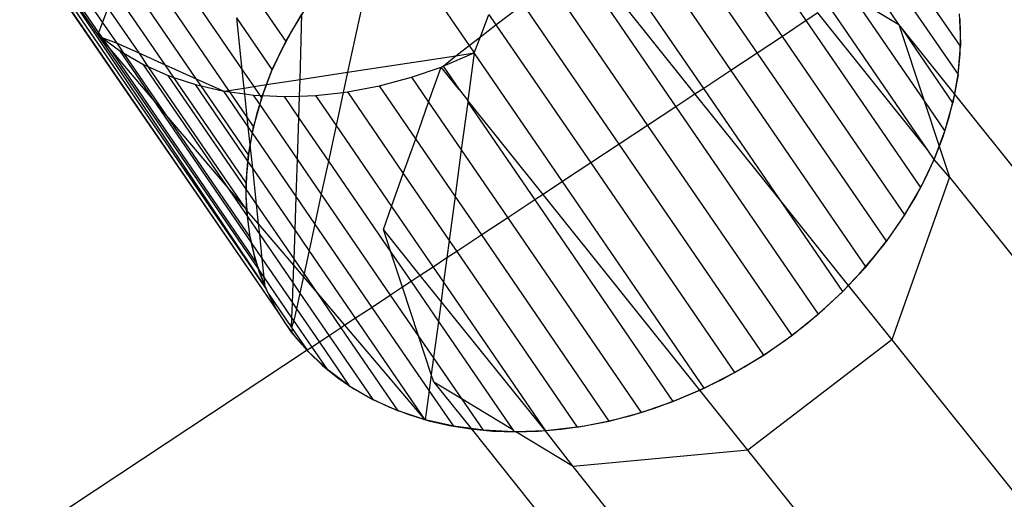
# Model space of a CAD drawing. Units: centimetres. Extents: x -1007 to 877, y -463 to 609.
# Drawn here: x -455 to -451, y -162 to -160 of the extents above; entities that cross this region are included whole.
import ezdxf

# ---------------------------------------------------------------- set-up
doc = ezdxf.new("R2010")
doc.units = ezdxf.units.CM

msp = doc.modelspace()

# ---------------------------------------------------------------- linework, layer by layer
for p, q in [((-454.2519, -161.5473), (-455.6452, -159.515)), ((-454.2519, -161.5473), (-455.5874, -159.6015)), ((-454.2991, -161.4545), (-455.5065, -159.6932)), ((-454.9703, -160.4414), (-455.4424, -159.7528)), ((-455.4424, -159.7528), (-454.2991, -161.4545)), ((-455.4212, -159.7722), (-454.9675, -160.434)), ((-454.9513, -160.3911), (-455.3332, -159.8339)), ((-454.7985, -159.9886), (-454.3916, -160.5822)), ((-453.8404, -159.993), (-453.9696, -160.5923)), ((-453.8274, -159.981), (-453.4821, -160.4847)), ((-452.1308, -160.385), (-452.3494, -160.0661)), ((-454.4453, -160.6648), (-454.8378, -160.0922)), ((-452.7624, -160.1044), (-452.4331, -160.5848)), ((-452.6184, -160.0911), (-452.3277, -160.5151)), ((-452.2267, -160.4484), (-452.4804, -160.0783)), ((-454.4376, -160.1479), (-454.2172, -160.4694)), ((-453.0499, -160.1523), (-452.6536, -160.7304)), ((-453.0185, -160.1281), (-452.5769, -160.6798)), ((-452.542, -160.6567), (-452.9112, -160.1182)), ((-451.5129, -160.4882), (-451.7542, -160.1362)), ((-454.576, -160.6182), (-454.873, -160.1849)), ((-451.8137, -160.1755), (-451.5222, -160.6007)), ((-453.1576, -160.2352), (-452.7668, -160.8053)), ((-451.7594, -160.4011), (-451.8817, -160.2204)), ((-454.7008, -160.5622), (-454.9038, -160.2661)), ((-451.9453, -160.2886), (-451.7594, -160.4011)), ((-451.9453, -160.2886), (-451.6582, -160.7073)), ((-454.93, -160.335), (-454.9513, -160.3911)), ((-454.93, -160.335), (-454.8067, -160.5147)), ((-454.146, -160.3483), (-454.1944, -160.4279)), ((-453.3746, -160.402), (-453.2662, -160.3186)), ((-452.8809, -160.8806), (-453.2662, -160.3186)), ((-451.6439, -160.9047), (-452.0409, -160.3256)), ((-454.9513, -160.3911), (-454.9675, -160.434)), ((-454.893, -160.476), (-454.9513, -160.3911)), ((-454.271, -160.5815), (-454.4137, -160.3734)), ((-454.3916, -160.5822), (-454.4137, -160.3734)), ((-454.2172, -160.4694), (-454.1532, -160.3596)), ((-454.1592, -160.6212), (-454.1532, -160.3596)), ((-453.4367, -160.4498), (-453.4029, -160.3608)), ((-453.4029, -160.3608), (-453.3746, -160.402)), ((-452.1308, -160.385), (-452.2267, -160.4484)), ((-452.0844, -160.3544), (-452.1308, -160.385)), ((-451.672, -161.0543), (-452.1308, -160.385)), ((-451.6439, -160.9047), (-452.0844, -160.3544)), ((-451.5124, -160.4374), (-451.5168, -160.3576)), ((-451.5151, -160.378), (-451.5129, -160.4882)), ((-454.1944, -160.4279), (-454.2375, -160.5089)), ((-453.4367, -160.4498), (-453.3746, -160.402)), ((-453.3746, -160.402), (-452.9949, -160.956)), ((-451.7483, -160.415), (-451.7594, -160.4011)), ((-451.7594, -160.4011), (-451.6582, -160.7073)), ((-451.5366, -160.6794), (-451.7483, -160.415)), ((-451.543, -160.7144), (-451.7483, -160.415)), ((-454.9675, -160.434), (-454.9703, -160.4414)), ((-454.9703, -160.4414), (-454.9589, -160.4465)), ((-454.3262, -161.381), (-454.9703, -160.4414)), ((-454.9295, -160.4894), (-454.9703, -160.4414)), ((-454.9675, -160.434), (-454.9589, -160.4465)), ((-454.9589, -160.4465), (-454.9544, -160.4532)), ((-454.9544, -160.4532), (-454.8841, -160.505)), ((-454.9544, -160.4532), (-454.9295, -160.4894)), ((-454.9544, -160.4532), (-454.893, -160.476)), ((-454.271, -160.5815), (-454.2172, -160.4694)), ((-453.4821, -160.4847), (-453.4367, -160.4498)), ((-453.4614, -160.5149), (-453.4367, -160.4498)), ((-452.2267, -160.4484), (-452.3277, -160.5151)), ((-451.736, -161.1641), (-452.2267, -160.4484)), ((-451.5143, -160.5185), (-451.5124, -160.4374)), ((-454.9295, -160.4894), (-454.3354, -161.356)), ((-454.75, -160.7007), (-454.9295, -160.4894)), ((-454.8659, -160.5156), (-454.893, -160.476)), ((-454.893, -160.476), (-454.8067, -160.5147)), ((-454.8841, -160.505), (-454.8659, -160.5156)), ((-454.8841, -160.505), (-454.75, -160.7007)), ((-454.2375, -160.5089), (-454.275, -160.5909)), ((-453.5361, -160.5263), (-453.4821, -160.4847)), ((-453.4821, -160.4847), (-453.4614, -160.5149)), ((-451.5222, -160.6007), (-451.5129, -160.4882)), ((-454.8659, -160.5156), (-454.7898, -160.5598)), ((-454.6933, -160.7674), (-454.8659, -160.5156)), ((-454.8067, -160.5147), (-454.7008, -160.5622)), ((-454.8067, -160.5147), (-454.7696, -160.5688)), ((-453.9696, -160.5923), (-453.5361, -160.5263)), ((-453.5862, -160.5682), (-453.4614, -160.5149)), ((-453.5862, -160.5682), (-453.5361, -160.5263)), ((-453.5361, -160.5263), (-453.4614, -160.5149)), ((-453.4614, -160.5149), (-453.4869, -160.7056)), ((-453.1079, -161.0306), (-453.4614, -160.5149)), ((-452.3277, -160.5151), (-452.4331, -160.5848)), ((-452.3277, -160.5151), (-451.8098, -161.2706)), ((-451.5222, -160.6007), (-451.5143, -160.5185)), ((-454.7898, -160.5598), (-454.7696, -160.5688)), ((-454.7898, -160.5598), (-454.4562, -161.0464)), ((-454.7696, -160.5688), (-454.6879, -160.6055)), ((-454.7696, -160.5688), (-454.3841, -161.1313)), ((-454.7008, -160.5622), (-454.576, -160.6182)), ((-454.6662, -160.6127), (-454.7008, -160.5622)), ((-454.3916, -160.5822), (-454.3454, -160.6495)), ((-454.3838, -160.6554), (-454.3916, -160.5822)), ((-454.2939, -160.6417), (-454.271, -160.5815)), ((-453.7132, -160.6123), (-453.5945, -160.5712)), ((-453.6446, -160.7124), (-453.5945, -160.5712)), ((-453.5945, -160.5712), (-453.5862, -160.5682)), ((-453.5225, -160.6611), (-453.5945, -160.5712)), ((-453.5862, -160.5682), (-453.5225, -160.6611)), ((-452.4331, -160.5848), (-452.542, -160.6567)), ((-452.4331, -160.5848), (-451.8927, -161.3731)), ((-454.6879, -160.6055), (-454.6662, -160.6127)), ((-454.3759, -161.0607), (-454.6879, -160.6055)), ((-454.6662, -160.6127), (-454.5795, -160.6416)), ((-454.3764, -161.0354), (-454.6662, -160.6127)), ((-454.576, -160.6182), (-454.4653, -160.6678)), ((-454.5563, -160.6469), (-454.576, -160.6182)), ((-454.275, -160.5909), (-454.3069, -160.6737)), ((-454.2939, -160.6417), (-454.1592, -160.6212)), ((-454.1615, -160.6879), (-454.1592, -160.6212)), ((-454.1592, -160.6212), (-453.9696, -160.5923)), ((-453.9696, -160.5923), (-453.9871, -160.6732)), ((-453.8415, -160.6467), (-453.7132, -160.6123)), ((-453.7132, -160.6123), (-453.6446, -160.7124)), ((-451.5222, -160.6007), (-451.5366, -160.6794)), ((-451.5363, -160.6835), (-451.5222, -160.6007)), ((-454.5795, -160.6416), (-454.5563, -160.6469)), ((-454.3691, -160.9484), (-454.5795, -160.6416)), ((-454.5563, -160.6469), (-454.4653, -160.6678)), ((-454.367, -160.923), (-454.5563, -160.6469)), ((-454.4653, -160.6678), (-454.4453, -160.6648)), ((-454.4653, -160.6678), (-454.4409, -160.6711)), ((-454.3673, -160.8107), (-454.4653, -160.6678)), ((-454.4453, -160.6648), (-454.3838, -160.6554)), ((-454.4409, -160.6711), (-454.4453, -160.6648)), ((-454.3838, -160.6554), (-454.3454, -160.6495)), ((-454.3813, -160.6792), (-454.3838, -160.6554)), ((-454.3454, -160.6495), (-454.2939, -160.6417)), ((-454.3454, -160.6495), (-454.3209, -160.6852)), ((-454.3106, -160.6857), (-454.2939, -160.6417)), ((-453.97, -160.6713), (-453.8415, -160.6467)), ((-453.6964, -160.8585), (-453.8415, -160.6467)), ((-453.5225, -160.6611), (-453.4869, -160.7056)), ((-452.542, -160.6567), (-452.5769, -160.6798)), ((-452.2241, -161.1204), (-452.542, -160.6567)), ((-454.75, -160.7007), (-454.3545, -161.2776)), ((-454.6933, -160.7674), (-454.75, -160.7007)), ((-454.4409, -160.6711), (-454.3813, -160.6792)), ((-454.3714, -160.7725), (-454.4409, -160.6711)), ((-454.3813, -160.6792), (-454.3463, -160.684)), ((-454.3714, -160.7725), (-454.3813, -160.6792)), ((-454.3463, -160.684), (-454.3209, -160.6852)), ((-454.3213, -160.7205), (-454.3463, -160.684)), ((-454.3069, -160.6737), (-454.3329, -160.7569)), ((-454.3141, -160.6951), (-454.3213, -160.7205)), ((-454.3209, -160.6852), (-454.3141, -160.6951)), ((-454.3209, -160.6852), (-454.3106, -160.6857)), ((-454.3141, -160.6951), (-454.3106, -160.6857)), ((-454.3106, -160.6857), (-454.2234, -160.69)), ((-454.2234, -160.69), (-454.1615, -160.6879)), ((-454.2234, -160.69), (-454.1646, -160.7758)), ((-454.1646, -160.7758), (-454.1615, -160.6879)), ((-454.1615, -160.6879), (-454.0976, -160.6857)), ((-454.0976, -160.6857), (-453.9871, -160.6732)), ((-454.0976, -160.6857), (-454.0156, -160.8054)), ((-453.9871, -160.6732), (-454.0156, -160.8054)), ((-453.9871, -160.6732), (-453.97, -160.6713)), ((-453.97, -160.6713), (-453.7459, -160.9982)), ((-453.4869, -160.7056), (-453.4878, -160.7118)), ((-453.1856, -161.082), (-453.4869, -160.7056)), ((-452.5769, -160.6798), (-452.6536, -160.7304)), ((-452.5769, -160.6798), (-452.2241, -161.1204)), ((-451.6582, -160.7073), (-451.5751, -160.8285)), ((-451.6582, -160.7073), (-451.5981, -160.8892)), ((-451.5563, -160.7667), (-451.5363, -160.6835)), ((-451.5366, -160.6794), (-451.543, -160.7144)), ((-448.1243, -164.9421), (-451.5366, -160.6794)), ((-454.3213, -160.7205), (-454.3462, -160.8092)), ((-454.1703, -160.9407), (-454.3213, -160.7205)), ((-453.6964, -160.8585), (-453.6446, -160.7124)), ((-453.6446, -160.7124), (-453.5135, -160.9037)), ((-453.4878, -160.7118), (-453.5135, -160.9037)), ((-453.4878, -160.7118), (-453.2189, -161.104)), ((-452.6536, -160.7304), (-452.7668, -160.8053)), ((-452.6536, -160.7304), (-452.0832, -161.5624)), ((-451.5751, -160.8285), (-451.543, -160.7144)), ((-454.3605, -161.2528), (-454.6933, -160.7674)), ((-454.4562, -161.0464), (-454.6933, -160.7674)), ((-454.3462, -160.8092), (-454.3714, -160.7725)), ((-454.3673, -160.8107), (-454.3714, -160.7725)), ((-454.3329, -160.7569), (-454.353, -160.8401)), ((-454.1703, -160.9407), (-454.1646, -160.7758)), ((-454.1646, -160.7758), (-454.0464, -160.9482)), ((-451.5824, -160.8499), (-451.5563, -160.7667)), ((-454.3509, -160.8347), (-454.3673, -160.8107)), ((-454.3597, -160.8829), (-454.3673, -160.8107)), ((-454.3509, -160.8347), (-454.3462, -160.8092)), ((-454.0156, -160.8054), (-454.0464, -160.9482)), ((-454.0156, -160.8054), (-453.7928, -161.1304)), ((-452.7668, -160.8053), (-452.8809, -160.8806)), ((-452.7668, -160.8053), (-452.1892, -161.6478)), ((-454.353, -160.8401), (-454.367, -160.923)), ((-454.3597, -160.8829), (-454.3509, -160.8347)), ((-454.1754, -161.0906), (-454.3509, -160.8347)), ((-453.7459, -160.9982), (-453.6964, -160.8585)), ((-453.5383, -161.0891), (-453.6964, -160.8585)), ((-451.6142, -160.9327), (-451.5824, -160.8499)), ((-451.5981, -160.8892), (-451.5751, -160.8285)), ((-454.367, -160.923), (-454.3597, -160.8829)), ((-454.3498, -160.9767), (-454.3597, -160.8829)), ((-453.5135, -160.9037), (-453.5383, -161.0891)), ((-453.5135, -160.9037), (-453.3271, -161.1755)), ((-452.8809, -160.8806), (-452.9949, -160.956)), ((-452.3013, -161.726), (-452.8809, -160.8806)), ((-451.6182, -160.9421), (-451.6439, -160.9047)), ((-451.6182, -160.9421), (-451.5981, -160.8892)), ((-451.5981, -160.8892), (-451.5573, -161.0129)), ((-454.367, -160.923), (-454.375, -161.0052)), ((-454.3691, -160.9484), (-454.367, -160.923)), ((-454.1754, -161.0906), (-454.1703, -160.9407)), ((-454.0748, -161.08), (-454.1703, -160.9407)), ((-451.672, -161.0543), (-451.6182, -160.9421)), ((-451.6518, -161.0148), (-451.6142, -160.9327)), ((-451.5573, -161.0129), (-451.6182, -160.9421)), ((-454.3764, -161.0354), (-454.3691, -160.9484)), ((-454.3498, -160.9767), (-454.3691, -160.9484)), ((-454.18, -161.2242), (-454.3498, -160.9767)), ((-454.3344, -161.1211), (-454.3498, -160.9767)), ((-454.0464, -160.9482), (-454.0748, -161.08)), ((-454.0464, -160.9482), (-453.7956, -161.3141)), ((-452.9949, -160.956), (-453.1079, -161.0306)), ((-452.9949, -160.956), (-452.4186, -161.7965)), ((-454.375, -161.0052), (-454.3768, -161.0863)), ((-453.7928, -161.1304), (-453.7459, -160.9982)), ((-453.7459, -160.9982), (-453.562, -161.2664)), ((-451.5573, -161.0129), (-451.7884, -161.6648)), ((-451.6948, -161.0958), (-451.6518, -161.0148)), ((-451.5573, -161.0129), (-448.6796, -164.6077)), ((-454.4562, -161.0464), (-454.371, -161.1707)), ((-454.3841, -161.1313), (-454.4562, -161.0464)), ((-454.3759, -161.0607), (-454.3764, -161.0354)), ((-454.3344, -161.1211), (-454.3759, -161.0607)), ((-454.3742, -161.1457), (-454.3759, -161.0607)), ((-453.1079, -161.0306), (-453.1856, -161.082)), ((-452.5402, -161.8587), (-453.1079, -161.0306)), ((-451.736, -161.1641), (-451.672, -161.0543)), ((-454.3768, -161.0863), (-454.3725, -161.166)), ((-454.18, -161.2242), (-454.1754, -161.0906)), ((-454.1006, -161.1998), (-454.1754, -161.0906)), ((-454.0748, -161.08), (-454.1006, -161.1998)), ((-453.7967, -161.4857), (-454.0748, -161.08)), ((-453.5383, -161.0891), (-453.562, -161.2664)), ((-453.4317, -161.2446), (-453.5383, -161.0891)), ((-453.1856, -161.082), (-453.2189, -161.104)), ((-452.5578, -161.8662), (-453.1856, -161.082)), ((-451.7433, -161.1753), (-451.6948, -161.0958)), ((-454.3841, -161.1313), (-454.3742, -161.1457)), ((-454.1841, -161.3405), (-454.3344, -161.1211)), ((-454.3261, -161.1994), (-454.3344, -161.1211)), ((-453.8256, -161.2231), (-453.7928, -161.1304)), ((-453.7928, -161.1304), (-453.6263, -161.3732)), ((-453.2189, -161.104), (-453.3271, -161.1755)), ((-453.2189, -161.104), (-452.665, -161.912)), ((-451.9841, -161.4706), (-452.2241, -161.1204)), ((-452.2241, -161.1204), (-451.9624, -161.4474)), ((-454.371, -161.1707), (-454.3742, -161.1457)), ((-454.3261, -161.1994), (-454.3742, -161.1457)), ((-454.3725, -161.166), (-454.3621, -161.244)), ((-454.3605, -161.2528), (-454.371, -161.1707)), ((-454.371, -161.1707), (-454.3215, -161.2428)), ((-453.3271, -161.1755), (-453.4317, -161.2446)), ((-453.3271, -161.1755), (-452.792, -161.9561)), ((-451.8098, -161.2706), (-451.736, -161.1641)), ((-451.7969, -161.2531), (-451.7433, -161.1753)), ((-454.3215, -161.2428), (-454.3261, -161.1994)), ((-454.1849, -161.3656), (-454.3261, -161.1994)), ((-454.1006, -161.1998), (-454.1236, -161.3065)), ((-453.8709, -161.5348), (-454.1006, -161.1998)), ((-454.3621, -161.244), (-454.3456, -161.32)), ((-454.3545, -161.2776), (-454.3605, -161.2528)), ((-454.3112, -161.3408), (-454.3215, -161.2428)), ((-454.3215, -161.2428), (-454.1874, -161.4384)), ((-454.1841, -161.3405), (-454.18, -161.2242)), ((-454.1236, -161.3065), (-454.18, -161.2242)), ((-453.6781, -161.4074), (-453.8256, -161.2231)), ((-453.7956, -161.3141), (-453.8256, -161.2231)), ((-453.4317, -161.2446), (-453.5317, -161.3106)), ((-452.9203, -161.9905), (-453.4317, -161.2446)), ((-451.8554, -161.3288), (-451.7969, -161.2531)), ((-454.3354, -161.356), (-454.3545, -161.2776)), ((-454.3545, -161.2776), (-454.3112, -161.3408)), ((-453.562, -161.2664), (-453.5715, -161.3369)), ((-453.562, -161.2664), (-453.5317, -161.3106)), ((-451.8927, -161.3731), (-451.8098, -161.2706)), ((-454.3456, -161.32), (-454.3231, -161.3936)), ((-454.1236, -161.3065), (-454.1436, -161.3994)), ((-453.9371, -161.5785), (-454.1236, -161.3065)), ((-453.7492, -161.4544), (-453.7956, -161.3141)), ((-453.7956, -161.3141), (-453.7149, -161.4317)), ((-453.5715, -161.3369), (-453.6263, -161.3732)), ((-453.5715, -161.3369), (-453.5845, -161.4342)), ((-453.5317, -161.3106), (-453.5715, -161.3369)), ((-453.5317, -161.3106), (-453.0488, -162.015)), ((-451.9185, -161.4021), (-451.8554, -161.3288)), ((-454.3354, -161.356), (-454.3262, -161.381)), ((-454.3034, -161.4143), (-454.3112, -161.3408)), ((-454.3112, -161.3408), (-454.1902, -161.5173)), ((-454.1874, -161.4384), (-454.1849, -161.3656)), ((-454.1849, -161.3656), (-454.1841, -161.3405)), ((-454.1462, -161.4112), (-454.1849, -161.3656)), ((-454.1436, -161.3994), (-454.1841, -161.3405)), ((-453.6263, -161.3732), (-453.6781, -161.4074)), ((-453.6263, -161.3732), (-453.5845, -161.4342)), ((-451.9624, -161.4474), (-451.8927, -161.3731)), ((-454.3262, -161.381), (-454.2991, -161.4545)), ((-454.3034, -161.4143), (-454.3262, -161.381)), ((-454.3231, -161.3936), (-454.2947, -161.4644)), ((-454.2991, -161.4545), (-454.3034, -161.4143)), ((-454.1922, -161.5764), (-454.3034, -161.4143)), ((-454.1462, -161.4112), (-454.1605, -161.4777)), ((-454.1436, -161.3994), (-454.1462, -161.4112)), ((-454.0913, -161.4758), (-454.1462, -161.4112)), ((-454.0913, -161.4758), (-454.1436, -161.3994)), ((-453.6781, -161.4074), (-453.7149, -161.4317)), ((-453.5948, -161.5114), (-453.6781, -161.4074)), ((-451.9861, -161.4726), (-451.9185, -161.4021)), ((-454.2855, -161.4813), (-454.2991, -161.4545)), ((-454.1902, -161.5173), (-454.1874, -161.4384)), ((-454.1874, -161.4384), (-454.1605, -161.4777)), ((-453.7492, -161.4544), (-453.7967, -161.4857)), ((-453.7149, -161.4317), (-453.7492, -161.4544)), ((-453.6851, -161.6485), (-453.7492, -161.4544)), ((-453.7149, -161.4317), (-453.6055, -161.5913)), ((-453.5845, -161.4342), (-453.5948, -161.5114)), ((-453.5845, -161.4342), (-453.1764, -162.0295)), ((-451.9841, -161.4706), (-451.9624, -161.4474)), ((-451.9624, -161.4474), (-451.7884, -161.6648)), ((-454.2947, -161.4644), (-454.2605, -161.5323)), ((-454.2519, -161.5473), (-454.2855, -161.4813)), ((-454.2855, -161.4813), (-454.1936, -161.6154)), ((-454.1605, -161.4777), (-454.1741, -161.5407)), ((-454.1605, -161.4777), (-454.0433, -161.6487)), ((-453.9799, -161.6068), (-454.0913, -161.4758)), ((-453.9948, -161.6166), (-454.0913, -161.4758)), ((-453.7967, -161.4857), (-453.8709, -161.5348)), ((-453.6851, -161.6485), (-453.7967, -161.4857)), ((-452.0832, -161.5624), (-451.9841, -161.4706)), ((-452.0577, -161.54), (-451.9861, -161.4726)), ((-454.2605, -161.5323), (-454.2207, -161.5968)), ((-454.1922, -161.5764), (-454.1902, -161.5173)), ((-454.1902, -161.5173), (-454.1741, -161.5407)), ((-453.8709, -161.5348), (-453.9371, -161.5785)), ((-453.6425, -161.868), (-453.8709, -161.5348)), ((-453.5948, -161.5114), (-453.6055, -161.5913)), ((-453.1764, -162.0295), (-453.5948, -161.5114)), ((-454.1942, -161.6338), (-454.2519, -161.5473)), ((-454.1936, -161.6154), (-454.1922, -161.5764)), ((-454.1843, -161.588), (-454.1922, -161.5764)), ((-454.1741, -161.5407), (-454.1843, -161.588)), ((-454.1741, -161.5407), (-454.0824, -161.6745)), ((-452.1892, -161.6478), (-452.0832, -161.5624)), ((-452.1332, -161.6042), (-452.0577, -161.54)), ((-454.2207, -161.5968), (-454.1754, -161.6578)), ((-454.1843, -161.588), (-454.1936, -161.6154)), ((-454.1936, -161.6154), (-454.191, -161.6191)), ((-454.1117, -161.6939), (-454.1843, -161.588)), ((-453.9948, -161.6166), (-454.0433, -161.6487)), ((-453.9799, -161.6068), (-453.9948, -161.6166)), ((-453.7667, -161.9493), (-453.9948, -161.6166)), ((-453.9371, -161.5785), (-453.9799, -161.6068)), ((-453.6583, -161.9854), (-453.9799, -161.6068)), ((-453.6583, -161.9854), (-453.9371, -161.5785)), ((-453.6055, -161.5913), (-453.6249, -161.7362)), ((-453.6055, -161.5913), (-453.3073, -162.0263)), ((-452.2121, -161.6647), (-452.1332, -161.6042)), ((-454.191, -161.6191), (-454.1942, -161.6338)), ((-454.1317, -161.7071), (-454.1942, -161.6338)), ((-454.191, -161.6191), (-454.1317, -161.7071)), ((-454.0433, -161.6487), (-454.0824, -161.6745)), ((-454.0433, -161.6487), (-453.8685, -161.9036)), ((-453.6339, -161.8034), (-453.6851, -161.6485)), ((-453.6249, -161.7362), (-453.6851, -161.6485)), ((-452.3013, -161.726), (-452.1892, -161.6478)), ((-454.1754, -161.6578), (-454.1249, -161.7149)), ((-454.1117, -161.6939), (-454.1317, -161.7071)), ((-454.0824, -161.6745), (-454.1117, -161.6939)), ((-454.0491, -161.7852), (-454.1117, -161.6939)), ((-454.0824, -161.6745), (-453.9629, -161.8488)), ((-451.7884, -161.6648), (-452.3644, -162.1078)), ((-452.2942, -161.7214), (-452.2121, -161.6647)), ((-451.7884, -161.6648), (-449.3787, -164.6749)), ((-454.1317, -161.7071), (-492.4117, -187.0005)), ((-454.1264, -161.7133), (-454.1317, -161.7071)), ((-454.0491, -161.7852), (-454.1264, -161.7133)), ((-454.1249, -161.7149), (-454.0693, -161.768)), ((-452.4186, -161.7965), (-452.3013, -161.726)), ((-452.379, -161.7739), (-452.2942, -161.7214)), ((-454.0693, -161.768), (-454.0089, -161.8167)), ((-453.6249, -161.7362), (-453.6339, -161.8034)), ((-453.5104, -161.9033), (-453.6249, -161.7362)), ((-452.4663, -161.8222), (-452.379, -161.7739)), ((-453.9629, -161.8488), (-454.0491, -161.7852)), ((-453.6339, -161.8034), (-453.6425, -161.868)), ((-453.6235, -161.8348), (-453.6339, -161.8034)), ((-452.5402, -161.8587), (-452.4186, -161.7965)), ((-454.0089, -161.8167), (-453.9439, -161.8609)), ((-453.9629, -161.8488), (-453.8685, -161.9036)), ((-453.6235, -161.8348), (-453.4744, -162.0211)), ((-453.5104, -161.9033), (-453.6235, -161.8348)), ((-452.5556, -161.8658), (-452.4663, -161.8222)), ((-453.9439, -161.8609), (-453.8747, -161.9004)), ((-453.6425, -161.868), (-453.6583, -161.9854)), ((-453.5441, -162.0116), (-453.6425, -161.868)), ((-452.665, -161.912), (-452.5578, -161.8662)), ((-452.6466, -161.9048), (-452.5556, -161.8658)), ((-452.5578, -161.8662), (-452.5402, -161.8587)), ((-452.3644, -162.1078), (-452.5578, -161.8662)), ((-453.8747, -161.9004), (-453.8014, -161.9351)), ((-453.8685, -161.9036), (-453.7667, -161.9493)), ((-453.3073, -162.0263), (-453.5104, -161.9033)), ((-453.4251, -162.0278), (-453.5104, -161.9033)), ((-452.792, -161.9561), (-452.665, -161.912)), ((-452.7389, -161.9388), (-452.6466, -161.9048)), ((-453.8014, -161.9351), (-453.7245, -161.9647)), ((-453.6583, -161.9854), (-453.7667, -161.9493)), ((-453.7245, -161.9647), (-453.6443, -161.9892)), ((-452.9257, -161.9917), (-452.832, -161.9679)), ((-452.9203, -161.9905), (-452.792, -161.9561)), ((-452.832, -161.9679), (-452.7389, -161.9388)), ((-453.5441, -162.0116), (-453.6583, -161.9854)), ((-453.6443, -161.9892), (-453.561, -162.0084)), ((-453.561, -162.0084), (-453.4752, -162.0223)), ((-453.1128, -162.0236), (-453.0194, -162.0103)), ((-453.0488, -162.015), (-452.9203, -161.9905)), ((-453.0194, -162.0103), (-452.9257, -161.9917)), ((-453.4744, -162.0211), (-453.5441, -162.0116)), ((-453.4752, -162.0223), (-453.387, -162.0307)), ((-453.4744, -162.0211), (-449.9884, -166.3758)), ((-453.4251, -162.0278), (-453.4744, -162.0211)), ((-453.3022, -162.0338), (-453.4251, -162.0278)), ((-453.387, -162.0307), (-453.297, -162.0338)), ((-453.3073, -162.0263), (-453.3022, -162.0338)), ((-453.2953, -162.0335), (-453.3022, -162.0338)), ((-453.297, -162.0338), (-453.2054, -162.0314)), ((-453.1764, -162.0295), (-453.2953, -162.0335)), ((-453.0654, -162.1728), (-453.2953, -162.0335)), ((-453.2054, -162.0314), (-453.1128, -162.0236)), ((-453.0488, -162.015), (-453.1764, -162.0295)), ((-453.0654, -162.1728), (-453.1764, -162.0295)), ((-452.3644, -162.1078), (-453.0654, -162.1728)), ((-449.9548, -165.118), (-452.3644, -162.1078)), ((-450.1877, -165.7676), (-453.0654, -162.1728))]:
    msp.add_line(p, q)

doc.saveas('drawing.dxf')
